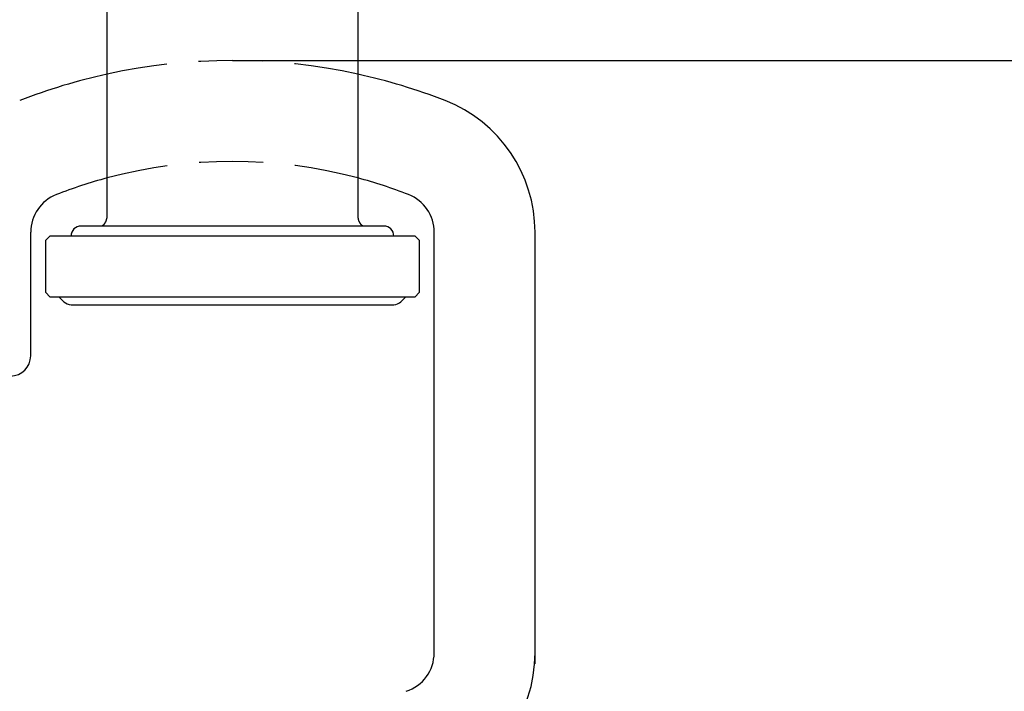
# Model space of a CAD drawing. Extents: x 56 to 1515, y -724 to 285.
# Drawn here: x 1416 to 1465, y 145 to 178 of the extents above; entities that cross this region are included whole.
import ezdxf

# ---------------------------------------------------------------- set-up
doc = ezdxf.new("R2010")
doc.units = 0
doc.header["$LTSCALE"] = 0.5
doc.linetypes.add('HIDDEN', pattern=[9.525, 6.35, -3.175])
for name, color, linetype in [('01', 1, 'CONTINUOUS'), ('1DIM1', 7, 'CONTINUOUS'), ('1HIDDEN', 7, 'HIDDEN')]:
    doc.layers.add(name, color=color, linetype=linetype)

msp = doc.modelspace()

# ---------------------------------------------------------------- linework, layer by layer
at = {"layer": '01'}
for p, q in [((1416.655, 161.441), (1416.655, 167.568)), ((1434.155, 167.874), (1419.155, 167.874)), ((1436.655, 146.726), (1436.655, 167.568)), ((1441.655, 146.186), (1441.655, 167.568)), ((1417.605, 167.374), (1417.405, 167.174)), ((1417.405, 164.574), (1417.405, 167.174)), ((1435.705, 167.374), (1417.605, 167.374)), ((1435.905, 167.174), (1435.705, 167.374)), ((1435.905, 167.174), (1435.905, 164.574)), ((1417.405, 164.574), (1417.605, 164.374)), ((1435.705, 164.374), (1435.905, 164.574)), ((1417.605, 164.374), (1435.705, 164.374)), ((1418.055, 164.374), (1418.306, 164.123)), ((1435.005, 164.123), (1435.255, 164.374)), ((1418.659, 163.977), (1434.651, 163.977))]:
    msp.add_line(p, q, dxfattribs=at)
for points in [[(1420.44, 168.374, 0), (1420.44, 168.763, 0), (1420.44, 169.152, 0), (1420.44, 169.541, 0), (1420.44, 169.93, 0), (1420.44, 170.319, 0), (1420.44, 170.707, 0), (1420.44, 171.096, 0), (1420.44, 171.485, 0), (1420.44, 171.874, 0), (1420.44, 172.263, 0), (1420.44, 172.652, 0), (1420.44, 173.041, 0), (1420.44, 173.43, 0), (1420.44, 173.819, 0), (1420.44, 174.207, 0), (1420.44, 174.596, 0), (1420.44, 174.985, 0), (1420.44, 175.374, 0), (1420.44, 175.763, 0), (1420.44, 176.152, 0), (1420.44, 176.541, 0), (1420.44, 176.93, 0), (1420.44, 177.319, 0), (1420.44, 177.707, 0), (1420.44, 178.096, 0), (1420.44, 178.485, 0)], [(1432.87, 178.485, 0), (1432.87, 178.096, 0), (1432.87, 177.707, 0), (1432.87, 177.319, 0), (1432.87, 176.93, 0), (1432.87, 176.541, 0), (1432.87, 176.152, 0), (1432.87, 175.763, 0), (1432.87, 175.374, 0), (1432.87, 174.985, 0), (1432.87, 174.596, 0), (1432.87, 174.207, 0), (1432.87, 173.819, 0), (1432.87, 173.43, 0), (1432.87, 173.041, 0), (1432.87, 172.652, 0), (1432.87, 172.263, 0), (1432.87, 171.874, 0), (1432.87, 171.485, 0), (1432.87, 171.096, 0), (1432.87, 170.707, 0), (1432.87, 170.319, 0), (1432.87, 169.93, 0), (1432.87, 169.541, 0), (1432.87, 169.152, 0), (1432.87, 168.763, 0), (1432.87, 168.374, 0)], [(1420.14, 167.875, 0), (1420.14, 167.875, 0), (1420.14, 167.875, 0), (1420.14, 167.875, 0), (1420.14, 167.875, 0), (1420.14, 167.875, 0), (1420.14, 167.875, 0), (1420.14, 167.874, 0), (1420.14, 167.874, 0), (1420.14, 167.874, 0), (1420.14, 167.874, 0), (1420.14, 167.874, 0), (1420.14, 167.874, 0), (1420.14, 167.874, 0), (1420.14, 167.874, 0), (1420.14, 167.874, 0), (1420.14, 167.874, 0), (1420.14, 167.874, 0), (1420.14, 167.874, 0), (1420.14, 167.874, 0), (1420.14, 167.874, 0), (1420.14, 167.874, 0), (1420.14, 167.874, 0), (1420.14, 167.874, 0), (1420.14, 167.874, 0), (1420.14, 167.874, 0), (1420.14, 167.874, 0), (1420.15, 167.874, 0), (1420.15, 167.874, 0), (1420.15, 167.874, 0), (1420.15, 167.874, 0), (1420.15, 167.874, 0), (1420.15, 167.874, 0), (1420.15, 167.874, 0), (1420.15, 167.874, 0), (1420.15, 167.874, 0), (1420.15, 167.874, 0), (1420.15, 167.875, 0), (1420.15, 167.875, 0), (1420.15, 167.875, 0), (1420.15, 167.875, 0), (1420.15, 167.875, 0), (1420.15, 167.875, 0), (1420.15, 167.875, 0), (1420.15, 167.875, 0), (1420.15, 167.875, 0), (1420.15, 167.875, 0), (1420.15, 167.875, 0), (1420.15, 167.875, 0), (1420.15, 167.875, 0), (1420.15, 167.875, 0), (1420.15, 167.875, 0), (1420.15, 167.875, 0), (1420.15, 167.875, 0), (1420.15, 167.875, 0), (1420.16, 167.876, 0), (1420.16, 167.876, 0), (1420.16, 167.876, 0), (1420.16, 167.876, 0), (1420.16, 167.876, 0), (1420.16, 167.876, 0), (1420.16, 167.876, 0), (1420.16, 167.876, 0), (1420.16, 167.876, 0), (1420.16, 167.876, 0), (1420.16, 167.876, 0), (1420.16, 167.876, 0), (1420.16, 167.877, 0), (1420.16, 167.877, 0), (1420.16, 167.877, 0), (1420.16, 167.877, 0), (1420.16, 167.877, 0), (1420.16, 167.877, 0), (1420.16, 167.877, 0), (1420.16, 167.877, 0), (1420.16, 167.877, 0), (1420.16, 167.878, 0), (1420.17, 167.878, 0), (1420.17, 167.878, 0), (1420.17, 167.878, 0), (1420.17, 167.878, 0), (1420.17, 167.878, 0), (1420.17, 167.878, 0), (1420.17, 167.878, 0), (1420.17, 167.879, 0), (1420.17, 167.879, 0), (1420.17, 167.879, 0), (1420.17, 167.879, 0), (1420.17, 167.879, 0), (1420.17, 167.879, 0), (1420.17, 167.879, 0), (1420.17, 167.88, 0), (1420.17, 167.88, 0), (1420.17, 167.88, 0), (1420.17, 167.88, 0), (1420.17, 167.88, 0), (1420.17, 167.88, 0), (1420.17, 167.881, 0), (1420.18, 167.881, 0), (1420.18, 167.881, 0), (1420.18, 167.881, 0), (1420.18, 167.881, 0), (1420.18, 167.881, 0), (1420.18, 167.882, 0), (1420.18, 167.882, 0), (1420.18, 167.882, 0), (1420.18, 167.882, 0), (1420.18, 167.882, 0), (1420.18, 167.883, 0), (1420.18, 167.883, 0), (1420.18, 167.883, 0), (1420.18, 167.883, 0), (1420.18, 167.883, 0), (1420.18, 167.884, 0), (1420.18, 167.884, 0), (1420.18, 167.884, 0), (1420.19, 167.884, 0), (1420.19, 167.884, 0), (1420.19, 167.885, 0), (1420.19, 167.885, 0), (1420.19, 167.885, 0), (1420.19, 167.885, 0), (1420.19, 167.885, 0), (1420.19, 167.886, 0), (1420.19, 167.886, 0), (1420.19, 167.886, 0), (1420.19, 167.886, 0), (1420.19, 167.887, 0), (1420.19, 167.887, 0), (1420.19, 167.887, 0), (1420.19, 167.887, 0), (1420.19, 167.888, 0), (1420.19, 167.888, 0), (1420.2, 167.888, 0), (1420.2, 167.889, 0), (1420.2, 167.889, 0), (1420.2, 167.889, 0), (1420.2, 167.889, 0), (1420.2, 167.89, 0), (1420.2, 167.89, 0), (1420.2, 167.89, 0), (1420.2, 167.891, 0), (1420.2, 167.891, 0), (1420.2, 167.891, 0), (1420.2, 167.891, 0), (1420.2, 167.892, 0), (1420.2, 167.892, 0), (1420.2, 167.892, 0), (1420.2, 167.893, 0), (1420.21, 167.893, 0), (1420.21, 167.893, 0), (1420.21, 167.894, 0), (1420.21, 167.894, 0), (1420.21, 167.894, 0), (1420.21, 167.895, 0), (1420.21, 167.895, 0), (1420.21, 167.895, 0), (1420.21, 167.896, 0), (1420.21, 167.896, 0), (1420.21, 167.897, 0), (1420.21, 167.897, 0), (1420.21, 167.897, 0), (1420.21, 167.898, 0), (1420.21, 167.898, 0), (1420.22, 167.899, 0), (1420.22, 167.899, 0), (1420.22, 167.899, 0), (1420.22, 167.9, 0), (1420.22, 167.9, 0), (1420.22, 167.901, 0), (1420.22, 167.901, 0), (1420.22, 167.901, 0), (1420.22, 167.902, 0), (1420.22, 167.902, 0), (1420.22, 167.903, 0), (1420.22, 167.903, 0), (1420.22, 167.904, 0), (1420.23, 167.904, 0), (1420.23, 167.905, 0), (1420.23, 167.905, 0), (1420.23, 167.906, 0), (1420.23, 167.906, 0), (1420.23, 167.907, 0), (1420.23, 167.907, 0), (1420.23, 167.908, 0), (1420.23, 167.908, 0), (1420.23, 167.909, 0), (1420.23, 167.909, 0), (1420.23, 167.91, 0), (1420.23, 167.91, 0), (1420.24, 167.911, 0), (1420.24, 167.911, 0), (1420.24, 167.912, 0), (1420.24, 167.912, 0), (1420.24, 167.913, 0), (1420.24, 167.913, 0), (1420.24, 167.914, 0), (1420.24, 167.915, 0), (1420.24, 167.915, 0), (1420.24, 167.916, 0), (1420.24, 167.916, 0), (1420.24, 167.917, 0), (1420.24, 167.918, 0), (1420.25, 167.918, 0), (1420.25, 167.919, 0), (1420.25, 167.919, 0), (1420.25, 167.92, 0), (1420.25, 167.921, 0), (1420.25, 167.921, 0), (1420.25, 167.922, 0), (1420.25, 167.923, 0), (1420.25, 167.923, 0), (1420.25, 167.924, 0), (1420.25, 167.925, 0), (1420.26, 167.925, 0), (1420.26, 167.926, 0), (1420.26, 167.927, 0), (1420.26, 167.928, 0), (1420.26, 167.928, 0), (1420.26, 167.929, 0), (1420.26, 167.93, 0), (1420.26, 167.93, 0), (1420.26, 167.931, 0), (1420.26, 167.932, 0), (1420.26, 167.933, 0), (1420.26, 167.933, 0), (1420.27, 167.934, 0), (1420.27, 167.935, 0), (1420.27, 167.936, 0), (1420.27, 167.937, 0), (1420.27, 167.937, 0), (1420.27, 167.938, 0), (1420.27, 167.939, 0), (1420.27, 167.94, 0), (1420.27, 167.941, 0), (1420.27, 167.942, 0), (1420.27, 167.942, 0), (1420.28, 167.943, 0), (1420.28, 167.944, 0), (1420.28, 167.945, 0), (1420.28, 167.946, 0), (1420.28, 167.947, 0), (1420.28, 167.948, 0), (1420.28, 167.949, 0), (1420.28, 167.949, 0), (1420.28, 167.95, 0), (1420.28, 167.951, 0), (1420.29, 167.952, 0), (1420.29, 167.953, 0), (1420.29, 167.954, 0), (1420.29, 167.955, 0), (1420.29, 167.956, 0), (1420.29, 167.957, 0), (1420.29, 167.958, 0), (1420.29, 167.959, 0), (1420.29, 167.96, 0), (1420.29, 167.961, 0), (1420.29, 167.962, 0), (1420.3, 167.963, 0), (1420.3, 167.964, 0), (1420.3, 167.965, 0), (1420.3, 167.966, 0), (1420.3, 167.967, 0), (1420.3, 167.968, 0), (1420.3, 167.97, 0), (1420.3, 167.971, 0), (1420.3, 167.972, 0), (1420.3, 167.973, 0), (1420.31, 167.974, 0), (1420.31, 167.975, 0), (1420.31, 167.976, 0), (1420.31, 167.977, 0), (1420.31, 167.979, 0), (1420.31, 167.98, 0), (1420.31, 167.981, 0), (1420.31, 167.982, 0), (1420.31, 167.983, 0), (1420.31, 167.985, 0), (1420.32, 167.986, 0), (1420.32, 167.987, 0), (1420.32, 167.988, 0), (1420.32, 167.99, 0), (1420.32, 167.991, 0), (1420.32, 167.992, 0), (1420.32, 167.993, 0), (1420.32, 167.995, 0), (1420.32, 167.996, 0), (1420.32, 167.997, 0), (1420.33, 167.999, 0), (1420.33, 168, 0), (1420.33, 168.001, 0), (1420.33, 168.003, 0), (1420.33, 168.004, 0), (1420.33, 168.006, 0), (1420.33, 168.007, 0), (1420.33, 168.008, 0), (1420.33, 168.01, 0), (1420.33, 168.011, 0), (1420.34, 168.013, 0), (1420.34, 168.014, 0), (1420.34, 168.016, 0), (1420.34, 168.017, 0), (1420.34, 168.019, 0), (1420.34, 168.02, 0), (1420.34, 168.022, 0), (1420.34, 168.023, 0), (1420.34, 168.025, 0), (1420.35, 168.026, 0), (1420.35, 168.028, 0), (1420.35, 168.029, 0), (1420.35, 168.031, 0), (1420.35, 168.033, 0), (1420.35, 168.034, 0), (1420.35, 168.036, 0), (1420.35, 168.037, 0), (1420.35, 168.039, 0), (1420.35, 168.041, 0), (1420.36, 168.042, 0), (1420.36, 168.044, 0), (1420.36, 168.046, 0), (1420.36, 168.047, 0), (1420.36, 168.049, 0), (1420.36, 168.051, 0), (1420.36, 168.053, 0), (1420.36, 168.054, 0), (1420.36, 168.056, 0), (1420.36, 168.058, 0), (1420.37, 168.06, 0), (1420.37, 168.062, 0), (1420.37, 168.064, 0), (1420.37, 168.065, 0), (1420.37, 168.067, 0), (1420.37, 168.069, 0), (1420.37, 168.071, 0), (1420.37, 168.073, 0), (1420.37, 168.075, 0), (1420.37, 168.077, 0), (1420.38, 168.079, 0), (1420.38, 168.081, 0), (1420.38, 168.083, 0), (1420.38, 168.085, 0), (1420.38, 168.087, 0), (1420.38, 168.089, 0), (1420.38, 168.091, 0), (1420.38, 168.093, 0), (1420.38, 168.095, 0), (1420.38, 168.097, 0), (1420.39, 168.099, 0), (1420.39, 168.101, 0), (1420.39, 168.103, 0), (1420.39, 168.105, 0), (1420.39, 168.107, 0), (1420.39, 168.11, 0), (1420.39, 168.112, 0), (1420.39, 168.114, 0), (1420.39, 168.116, 0), (1420.39, 168.118, 0), (1420.39, 168.121, 0), (1420.4, 168.123, 0), (1420.4, 168.125, 0), (1420.4, 168.127, 0), (1420.4, 168.13, 0), (1420.4, 168.132, 0), (1420.4, 168.134, 0), (1420.4, 168.137, 0), (1420.4, 168.139, 0), (1420.4, 168.141, 0), (1420.4, 168.144, 0), (1420.4, 168.146, 0), (1420.41, 168.149, 0), (1420.41, 168.151, 0), (1420.41, 168.153, 0), (1420.41, 168.156, 0), (1420.41, 168.158, 0), (1420.41, 168.161, 0), (1420.41, 168.163, 0), (1420.41, 168.166, 0), (1420.41, 168.168, 0), (1420.41, 168.171, 0), (1420.41, 168.173, 0), (1420.41, 168.176, 0), (1420.42, 168.179, 0), (1420.42, 168.181, 0), (1420.42, 168.184, 0), (1420.42, 168.186, 0), (1420.42, 168.189, 0), (1420.42, 168.192, 0), (1420.42, 168.194, 0), (1420.42, 168.197, 0), (1420.42, 168.2, 0), (1420.42, 168.202, 0), (1420.42, 168.205, 0), (1420.42, 168.208, 0), (1420.42, 168.211, 0), (1420.42, 168.213, 0), (1420.43, 168.216, 0), (1420.43, 168.219, 0), (1420.43, 168.222, 0), (1420.43, 168.224, 0), (1420.43, 168.227, 0), (1420.43, 168.23, 0), (1420.43, 168.233, 0), (1420.43, 168.236, 0), (1420.43, 168.239, 0), (1420.43, 168.242, 0), (1420.43, 168.245, 0), (1420.43, 168.247, 0), (1420.43, 168.25, 0), (1420.43, 168.253, 0), (1420.43, 168.256, 0), (1420.43, 168.259, 0), (1420.43, 168.262, 0), (1420.44, 168.265, 0), (1420.44, 168.268, 0), (1420.44, 168.271, 0), (1420.44, 168.274, 0), (1420.44, 168.277, 0), (1420.44, 168.28, 0), (1420.44, 168.283, 0), (1420.44, 168.286, 0), (1420.44, 168.289, 0), (1420.44, 168.292, 0), (1420.44, 168.296, 0), (1420.44, 168.299, 0), (1420.44, 168.302, 0), (1420.44, 168.305, 0), (1420.44, 168.308, 0), (1420.44, 168.311, 0), (1420.44, 168.314, 0), (1420.44, 168.317, 0), (1420.44, 168.32, 0), (1420.44, 168.323, 0), (1420.44, 168.327, 0), (1420.44, 168.33, 0), (1420.44, 168.333, 0), (1420.44, 168.336, 0), (1420.44, 168.339, 0), (1420.44, 168.342, 0), (1420.44, 168.346, 0), (1420.44, 168.349, 0), (1420.44, 168.352, 0), (1420.44, 168.355, 0), (1420.44, 168.358, 0), (1420.44, 168.361, 0), (1420.44, 168.365, 0), (1420.44, 168.368, 0), (1420.44, 168.371, 0), (1420.44, 168.374, 0)], [(1432.87, 168.374, 0), (1432.87, 168.371, 0), (1432.87, 168.368, 0), (1432.87, 168.365, 0), (1432.87, 168.362, 0), (1432.87, 168.358, 0), (1432.87, 168.355, 0), (1432.87, 168.352, 0), (1432.87, 168.349, 0), (1432.87, 168.346, 0), (1432.87, 168.343, 0), (1432.87, 168.34, 0), (1432.87, 168.336, 0), (1432.87, 168.333, 0), (1432.87, 168.33, 0), (1432.87, 168.327, 0), (1432.87, 168.324, 0), (1432.87, 168.321, 0), (1432.87, 168.318, 0), (1432.87, 168.315, 0), (1432.87, 168.311, 0), (1432.87, 168.308, 0), (1432.87, 168.305, 0), (1432.87, 168.302, 0), (1432.87, 168.299, 0), (1432.87, 168.296, 0), (1432.87, 168.293, 0), (1432.87, 168.29, 0), (1432.87, 168.287, 0), (1432.87, 168.284, 0), (1432.87, 168.281, 0), (1432.87, 168.278, 0), (1432.87, 168.275, 0), (1432.87, 168.272, 0), (1432.87, 168.269, 0), (1432.88, 168.266, 0), (1432.88, 168.263, 0), (1432.88, 168.26, 0), (1432.88, 168.257, 0), (1432.88, 168.254, 0), (1432.88, 168.251, 0), (1432.88, 168.248, 0), (1432.88, 168.246, 0), (1432.88, 168.243, 0), (1432.88, 168.24, 0), (1432.88, 168.237, 0), (1432.88, 168.234, 0), (1432.88, 168.231, 0), (1432.88, 168.228, 0), (1432.88, 168.226, 0), (1432.88, 168.223, 0), (1432.88, 168.22, 0), (1432.88, 168.217, 0), (1432.89, 168.215, 0), (1432.89, 168.212, 0), (1432.89, 168.209, 0), (1432.89, 168.206, 0), (1432.89, 168.204, 0), (1432.89, 168.201, 0), (1432.89, 168.198, 0), (1432.89, 168.196, 0), (1432.89, 168.193, 0), (1432.89, 168.19, 0), (1432.89, 168.188, 0), (1432.89, 168.185, 0), (1432.89, 168.182, 0), (1432.9, 168.18, 0), (1432.9, 168.177, 0), (1432.9, 168.175, 0), (1432.9, 168.172, 0), (1432.9, 168.17, 0), (1432.9, 168.167, 0), (1432.9, 168.165, 0), (1432.9, 168.162, 0), (1432.9, 168.16, 0), (1432.9, 168.157, 0), (1432.9, 168.155, 0), (1432.9, 168.152, 0), (1432.9, 168.15, 0), (1432.91, 168.147, 0), (1432.91, 168.145, 0), (1432.91, 168.143, 0), (1432.91, 168.14, 0), (1432.91, 168.138, 0), (1432.91, 168.136, 0), (1432.91, 168.133, 0), (1432.91, 168.131, 0), (1432.91, 168.129, 0), (1432.91, 168.127, 0), (1432.91, 168.124, 0), (1432.92, 168.122, 0), (1432.92, 168.12, 0), (1432.92, 168.118, 0), (1432.92, 168.116, 0), (1432.92, 168.113, 0), (1432.92, 168.111, 0), (1432.92, 168.109, 0), (1432.92, 168.107, 0), (1432.92, 168.105, 0), (1432.92, 168.103, 0), (1432.92, 168.101, 0), (1432.93, 168.099, 0), (1432.93, 168.097, 0), (1432.93, 168.094, 0), (1432.93, 168.092, 0), (1432.93, 168.09, 0), (1432.93, 168.088, 0), (1432.93, 168.086, 0), (1432.93, 168.084, 0), (1432.93, 168.082, 0), (1432.93, 168.081, 0), (1432.94, 168.079, 0), (1432.94, 168.077, 0), (1432.94, 168.075, 0), (1432.94, 168.073, 0), (1432.94, 168.071, 0), (1432.94, 168.069, 0), (1432.94, 168.067, 0), (1432.94, 168.065, 0), (1432.94, 168.064, 0), (1432.94, 168.062, 0), (1432.95, 168.06, 0), (1432.95, 168.058, 0), (1432.95, 168.056, 0), (1432.95, 168.054, 0), (1432.95, 168.053, 0), (1432.95, 168.051, 0), (1432.95, 168.049, 0), (1432.95, 168.048, 0), (1432.95, 168.046, 0), (1432.95, 168.044, 0), (1432.96, 168.042, 0), (1432.96, 168.041, 0), (1432.96, 168.039, 0), (1432.96, 168.037, 0), (1432.96, 168.036, 0), (1432.96, 168.034, 0), (1432.96, 168.033, 0), (1432.96, 168.031, 0), (1432.96, 168.029, 0), (1432.96, 168.028, 0), (1432.97, 168.026, 0), (1432.97, 168.025, 0), (1432.97, 168.023, 0), (1432.97, 168.022, 0), (1432.97, 168.02, 0), (1432.97, 168.019, 0), (1432.97, 168.017, 0), (1432.97, 168.016, 0), (1432.97, 168.014, 0), (1432.97, 168.013, 0), (1432.98, 168.011, 0), (1432.98, 168.01, 0), (1432.98, 168.008, 0), (1432.98, 168.007, 0), (1432.98, 168.006, 0), (1432.98, 168.004, 0), (1432.98, 168.003, 0), (1432.98, 168.001, 0), (1432.98, 168, 0), (1432.98, 167.999, 0), (1432.99, 167.997, 0), (1432.99, 167.996, 0), (1432.99, 167.995, 0), (1432.99, 167.994, 0), (1432.99, 167.992, 0), (1432.99, 167.991, 0), (1432.99, 167.99, 0), (1432.99, 167.989, 0), (1432.99, 167.987, 0), (1432.99, 167.986, 0), (1433, 167.985, 0), (1433, 167.984, 0), (1433, 167.982, 0), (1433, 167.981, 0), (1433, 167.98, 0), (1433, 167.979, 0), (1433, 167.978, 0), (1433, 167.977, 0), (1433, 167.975, 0), (1433, 167.974, 0), (1433.01, 167.973, 0), (1433.01, 167.972, 0), (1433.01, 167.971, 0), (1433.01, 167.97, 0), (1433.01, 167.969, 0), (1433.01, 167.968, 0), (1433.01, 167.967, 0), (1433.01, 167.966, 0), (1433.01, 167.965, 0), (1433.01, 167.964, 0), (1433.02, 167.963, 0), (1433.02, 167.962, 0), (1433.02, 167.961, 0), (1433.02, 167.96, 0), (1433.02, 167.959, 0), (1433.02, 167.958, 0), (1433.02, 167.957, 0), (1433.02, 167.956, 0), (1433.02, 167.955, 0), (1433.02, 167.954, 0), (1433.02, 167.953, 0), (1433.03, 167.952, 0), (1433.03, 167.951, 0), (1433.03, 167.95, 0), (1433.03, 167.949, 0), (1433.03, 167.948, 0), (1433.03, 167.947, 0), (1433.03, 167.946, 0), (1433.03, 167.945, 0), (1433.03, 167.945, 0), (1433.03, 167.944, 0), (1433.04, 167.943, 0), (1433.04, 167.942, 0), (1433.04, 167.941, 0), (1433.04, 167.94, 0), (1433.04, 167.94, 0), (1433.04, 167.939, 0), (1433.04, 167.938, 0), (1433.04, 167.937, 0), (1433.04, 167.936, 0), (1433.04, 167.936, 0), (1433.04, 167.935, 0), (1433.05, 167.934, 0), (1433.05, 167.933, 0), (1433.05, 167.932, 0), (1433.05, 167.932, 0), (1433.05, 167.931, 0), (1433.05, 167.93, 0), (1433.05, 167.929, 0), (1433.05, 167.929, 0), (1433.05, 167.928, 0), (1433.05, 167.927, 0), (1433.05, 167.927, 0), (1433.05, 167.926, 0), (1433.06, 167.925, 0), (1433.06, 167.924, 0), (1433.06, 167.924, 0), (1433.06, 167.923, 0), (1433.06, 167.922, 0), (1433.06, 167.922, 0), (1433.06, 167.921, 0), (1433.06, 167.921, 0), (1433.06, 167.92, 0), (1433.06, 167.919, 0), (1433.06, 167.919, 0), (1433.06, 167.918, 0), (1433.07, 167.917, 0), (1433.07, 167.917, 0), (1433.07, 167.916, 0), (1433.07, 167.916, 0), (1433.07, 167.915, 0), (1433.07, 167.914, 0), (1433.07, 167.914, 0), (1433.07, 167.913, 0), (1433.07, 167.913, 0), (1433.07, 167.912, 0), (1433.07, 167.912, 0), (1433.07, 167.911, 0), (1433.08, 167.911, 0), (1433.08, 167.91, 0), (1433.08, 167.909, 0), (1433.08, 167.909, 0), (1433.08, 167.908, 0), (1433.08, 167.908, 0), (1433.08, 167.907, 0), (1433.08, 167.907, 0), (1433.08, 167.906, 0), (1433.08, 167.906, 0), (1433.08, 167.905, 0), (1433.08, 167.905, 0), (1433.08, 167.905, 0), (1433.09, 167.904, 0), (1433.09, 167.904, 0), (1433.09, 167.903, 0), (1433.09, 167.903, 0), (1433.09, 167.902, 0), (1433.09, 167.902, 0), (1433.09, 167.901, 0), (1433.09, 167.901, 0), (1433.09, 167.901, 0), (1433.09, 167.9, 0), (1433.09, 167.9, 0), (1433.09, 167.899, 0), (1433.09, 167.899, 0), (1433.09, 167.898, 0), (1433.1, 167.898, 0), (1433.1, 167.898, 0), (1433.1, 167.897, 0), (1433.1, 167.897, 0), (1433.1, 167.897, 0), (1433.1, 167.896, 0), (1433.1, 167.896, 0), (1433.1, 167.895, 0), (1433.1, 167.895, 0), (1433.1, 167.895, 0), (1433.1, 167.894, 0), (1433.1, 167.894, 0), (1433.1, 167.894, 0), (1433.1, 167.893, 0), (1433.11, 167.893, 0), (1433.11, 167.893, 0), (1433.11, 167.892, 0), (1433.11, 167.892, 0), (1433.11, 167.892, 0), (1433.11, 167.891, 0), (1433.11, 167.891, 0), (1433.11, 167.891, 0), (1433.11, 167.891, 0), (1433.11, 167.89, 0), (1433.11, 167.89, 0), (1433.11, 167.89, 0), (1433.11, 167.889, 0), (1433.11, 167.889, 0), (1433.11, 167.889, 0), (1433.11, 167.889, 0), (1433.12, 167.888, 0), (1433.12, 167.888, 0), (1433.12, 167.888, 0), (1433.12, 167.888, 0), (1433.12, 167.887, 0), (1433.12, 167.887, 0), (1433.12, 167.887, 0), (1433.12, 167.887, 0), (1433.12, 167.886, 0), (1433.12, 167.886, 0), (1433.12, 167.886, 0), (1433.12, 167.886, 0), (1433.12, 167.885, 0), (1433.12, 167.885, 0), (1433.12, 167.885, 0), (1433.12, 167.885, 0), (1433.12, 167.884, 0), (1433.13, 167.884, 0), (1433.13, 167.884, 0), (1433.13, 167.884, 0), (1433.13, 167.884, 0), (1433.13, 167.883, 0), (1433.13, 167.883, 0), (1433.13, 167.883, 0), (1433.13, 167.883, 0), (1433.13, 167.883, 0), (1433.13, 167.882, 0), (1433.13, 167.882, 0), (1433.13, 167.882, 0), (1433.13, 167.882, 0), (1433.13, 167.882, 0), (1433.13, 167.882, 0), (1433.13, 167.881, 0), (1433.13, 167.881, 0), (1433.13, 167.881, 0), (1433.13, 167.881, 0), (1433.14, 167.881, 0), (1433.14, 167.881, 0), (1433.14, 167.88, 0), (1433.14, 167.88, 0), (1433.14, 167.88, 0), (1433.14, 167.88, 0), (1433.14, 167.88, 0), (1433.14, 167.88, 0), (1433.14, 167.879, 0), (1433.14, 167.879, 0), (1433.14, 167.879, 0), (1433.14, 167.879, 0), (1433.14, 167.879, 0), (1433.14, 167.879, 0), (1433.14, 167.879, 0), (1433.14, 167.878, 0), (1433.14, 167.878, 0), (1433.14, 167.878, 0), (1433.14, 167.878, 0), (1433.14, 167.878, 0), (1433.14, 167.878, 0), (1433.15, 167.878, 0), (1433.15, 167.878, 0), (1433.15, 167.878, 0), (1433.15, 167.877, 0), (1433.15, 167.877, 0), (1433.15, 167.877, 0), (1433.15, 167.877, 0), (1433.15, 167.877, 0), (1433.15, 167.877, 0), (1433.15, 167.877, 0), (1433.15, 167.877, 0), (1433.15, 167.877, 0), (1433.15, 167.876, 0), (1433.15, 167.876, 0), (1433.15, 167.876, 0), (1433.15, 167.876, 0), (1433.15, 167.876, 0), (1433.15, 167.876, 0), (1433.15, 167.876, 0), (1433.15, 167.876, 0), (1433.15, 167.876, 0), (1433.15, 167.876, 0), (1433.15, 167.876, 0), (1433.16, 167.876, 0), (1433.16, 167.875, 0), (1433.16, 167.875, 0), (1433.16, 167.875, 0), (1433.16, 167.875, 0), (1433.16, 167.875, 0), (1433.16, 167.875, 0), (1433.16, 167.875, 0), (1433.16, 167.875, 0), (1433.16, 167.875, 0), (1433.16, 167.875, 0), (1433.16, 167.875, 0), (1433.16, 167.875, 0), (1433.16, 167.875, 0), (1433.16, 167.875, 0), (1433.16, 167.875, 0), (1433.16, 167.875, 0), (1433.16, 167.875, 0), (1433.16, 167.875, 0), (1433.16, 167.875, 0), (1433.16, 167.875, 0), (1433.16, 167.874, 0), (1433.16, 167.874, 0), (1433.16, 167.874, 0), (1433.16, 167.874, 0), (1433.16, 167.874, 0), (1433.16, 167.874, 0), (1433.17, 167.874, 0), (1433.17, 167.874, 0), (1433.17, 167.874, 0), (1433.17, 167.874, 0), (1433.17, 167.874, 0), (1433.17, 167.874, 0), (1433.17, 167.874, 0), (1433.17, 167.874, 0), (1433.17, 167.874, 0), (1433.17, 167.874, 0), (1433.17, 167.874, 0), (1433.17, 167.874, 0), (1433.17, 167.874, 0), (1433.17, 167.874, 0), (1433.17, 167.874, 0), (1433.17, 167.874, 0), (1433.17, 167.874, 0), (1433.17, 167.874, 0), (1433.17, 167.874, 0), (1433.17, 167.874, 0), (1433.17, 167.874, 0), (1433.17, 167.874, 0), (1433.17, 167.874, 0), (1433.17, 167.875, 0), (1433.17, 167.875, 0)]]:
    msp.add_polyline3d(points, dxfattribs=at)
for centre, radius, start, end in [((1426.655, 147.074), 29, 102.368, 111.3237), ((1426.655, 147.074), 29, 68.6763, 77.632), ((1434.655, 167.568), 7, 0, 68.6763), ((1426.655, 147.074), 24, 104.9997, 111.3237), ((1426.655, 147.074), 24, 68.6763, 75.0003), ((1418.655, 167.568), 2, 111.3237, 180), ((1434.655, 167.568), 2, 0, 68.6763), ((1419.155, 167.374), 0.5, 90, 180), ((1434.155, 167.374), 0.5, 0, 90), ((1418.659, 164.477), 0.5, 225, 270), ((1434.651, 164.477), 0.5, 270, 315), ((1415.655, 161.441), 1, 270, 0), ((1434.655, 146.726), 2, 287.7447, 0), ((1434.655, 146.726), 7, 287.7447, 0)]:
    msp.add_arc(centre, radius, start, end, dxfattribs=at)
at = {"layer": '1DIM1'}
msp.add_line((1426.655, 176.074), (1483.413, 176.074), dxfattribs=at)
at = {"layer": '1HIDDEN'}
for radius, start, end in [(29, 77.632, 102.368), (24, 75.0003, 104.9997)]:
    msp.add_arc((1426.655, 147.074), radius, start, end, dxfattribs=at)

doc.saveas('drawing.dxf')
